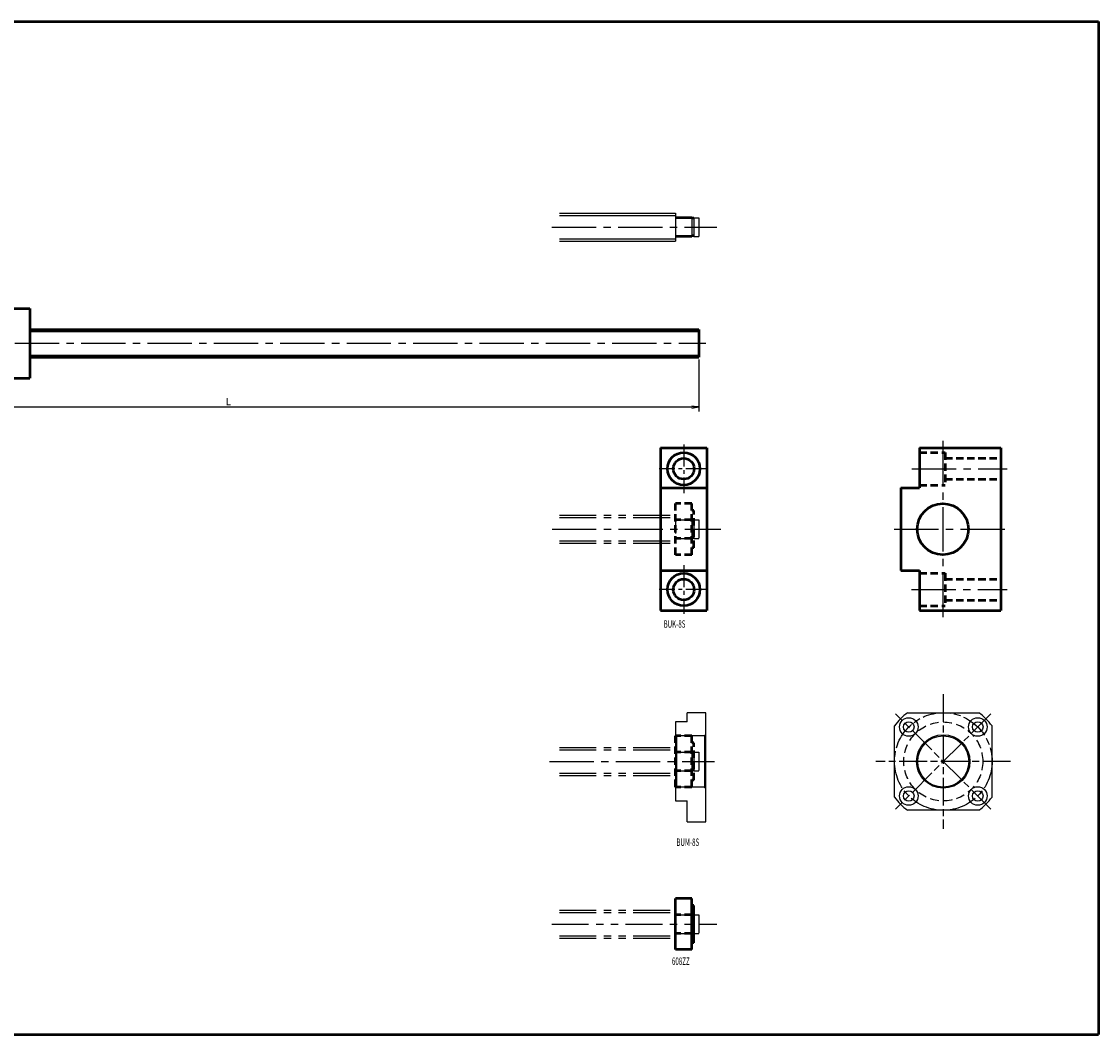
# Model space of a CAD drawing. Extents: x -90 to 771, y -298 to 138.
# Drawn here: x 308 to 771, y -298 to 138 of the extents above; entities that cross this region are included whole.
import ezdxf

# ---------------------------------------------------------------- set-up
doc = ezdxf.new("R2010")
doc.units = 0
doc.header["$PDMODE"] = 1
for name, pattern in [('AM_ISO08W050', [18, 12, -1.5, 3, -1.5]), ('CENTER2', [28.575, 19.05, -3.175, 3.175, -3.175]), ('DASHED', [19.05, 12.7, -6.35]), ('DASHED2', [9.525, 6.35, -3.175]), ('PHANTOM2', [31.75, 15.875, -3.175, 3.175, -3.175, 3.175, -3.175])]:
    doc.linetypes.add(name, pattern=pattern)
doc.layers.get('0').update_dxf_attribs({"linetype": 'CONTINUOUS'})
doc.layers.get('Defpoints').update_dxf_attribs({"linetype": 'CONTINUOUS'})
doc.layers.add('outline', color=4, linetype='CONTINUOUS', lineweight=50)
doc.layers.add('PV0001_1', color=7, linetype='CONTINUOUS')
doc.styles.get("Standard").update_dxf_attribs({"font": 'monotxt.shx', "bigfont": 'extfont.shx'})
doc.dimstyles.get("Standard").update_dxf_attribs({"dimtxt": 2.8, "dimasz": 3, "dimexe": 2, "dimexo": 1, "dimgap": 0.7, "dimtad": 1, "dimdec": 3, "dimzin": 0, "dimdsep": 46, "dimtxsty": 'STANDARD', "dimblk1": 'OPEN30', "dimblk2": 'OPEN30', "dimsah": 1, "dimcen": 0, "dimclrd": 44, "dimclre": 44, "dimclrt": 44, "dimadec": 0, "dimazin": 0, "dimtfac": 1, "dimtdec": 3, "dimtmove": 0, "dimatfit": 0, "dimldrblk": 'OPEN30', "dimfxl": 1, "dimtolj": 1, "dimtzin": 0, "dimarcsym": 0})

# ---------------------------------------------------------------- blocks, each defined once
blk = doc.blocks.new('_Open')
at = {"layer": 'outline', "color": 0, "lineweight": -2}
for p, q in [((-1, 0.17), (0, 0)), ((-1, -0.17), (0, 0)), ((0, 0), (-1, 0))]:
    blk.add_line(p, q, dxfattribs=at)
blk = doc.blocks.new('*D1')
at = {"layer": 'Defpoints', "color": 0}
for p in [(194, -5.85), (599, -6), (599, -27.38)]:
    blk.add_point(p, dxfattribs=at)
at = {"layer": 'PV0001_1', "color": 44}
for p, q in [((194, -6.85), (194, -29.38)), ((599, -7), (599, -29.38)), ((197, -27.38), (596, -27.38))]:
    blk.add_line(p, q, dxfattribs=at)
at = {"layer": 'PV0001_1', "color": 44, "xscale": 3, "yscale": 3, "zscale": 3, "rotation": 180}
blk.add_blockref('_Open', (194, -27.38), dxfattribs=at)
at = {"layer": 'PV0001_1', "color": 44, "xscale": 3, "yscale": 3, "zscale": 3}
blk.add_blockref('_Open', (599, -27.38), dxfattribs=at)
at = {"layer": 'PV0001_1', "color": 44, "insert": (396.5, -25.08), "char_height": 3.2, "attachment_point": 5}
blk.add_mtext('\\A1;L', dxfattribs=at)
blk = doc.blocks.new('_Open30')
at = {"color": 0, "lineweight": -2}
for p, q in [((-1, 0.27), (0, 0)), ((0, 0), (-1, -0.27)), ((0, 0), (-1, 0))]:
    blk.add_line(p, q, dxfattribs=at)

msp = doc.modelspace()

# ---------------------------------------------------------------- linework, layer by layer
at = {"linetype": 'AM_ISO08W050', "lineweight": -2}
for p, q in [((704.21, -151), (704.21, -209)), ((724.71, -200.51), (683.7, -159.49)), ((724.71, -159.49), (683.7, -200.51)), ((733.21, -180), (675.21, -180))]:
    msp.add_line(p, q, dxfattribs=at)
at = {"lineweight": -2}
for p, q in [((602, -159), (594, -159)), ((594, -162.89), (594, -159)), ((602, -206), (602, -159)), ((688.88, -159), (719.54, -159)), ((589, -162.89), (589, -196.89)), ((594, -162.89), (589, -162.89)), ((683.21, -195.33), (683.21, -164.67)), ((725.21, -195.33), (725.21, -164.67)), ((601.5, -169), (589.5, -169)), ((601.5, -191), (589.5, -191)), ((589, -196.89), (594, -196.89)), ((594, -206), (594, -196.89)), ((719.54, -201), (688.88, -201)), ((594, -206), (602, -206))]:
    msp.add_line(p, q, dxfattribs=at)
for p, q in [((589.5, -169), (589, -168.5)), ((589.5, -191), (589.5, -169)), ((602, -168.5), (601.5, -169)), ((601.5, -169), (601.5, -191)), ((589, -191.5), (589.5, -191)), ((601.5, -191), (602, -191.5))]:
    msp.add_line(p, q)
at = {"linetype": 'AM_ISO08W050', "lineweight": -2}
msp.add_circle((704.21, -180), 21, dxfattribs=at)
at = {"lineweight": -2}
for centre, radius in [((689.36, -165.15), 4), ((719.06, -165.15), 4), ((689.36, -165.15), 2.25), ((719.06, -165.15), 2.25), ((704.21, -180), 11.5), ((704.21, -180), 11), ((689.36, -194.85), 4), ((689.36, -194.85), 2.25), ((719.06, -194.85), 4), ((719.06, -194.85), 2.25)]:
    msp.add_circle(centre, radius, dxfattribs=at)
at = {"linetype": 'DASHED', "lineweight": -2, "ltscale": 0.3}
msp.add_circle((704.21, -180), 17, dxfattribs=at)
at = {"lineweight": -2}
for start, end in [(126.1289, 143.8711), (36.1289, 53.8711), (216.1289, 233.8711), (306.1289, 323.8711)]:
    msp.add_arc((704.21, -180), 26, start, end, dxfattribs=at)
at = {"layer": 'PV0001_1', "linetype": 'Continuous', "lineweight": 50}
for p, q in [((-90, 138.5), (771, 138.5)), ((771, 138.5), (771, -297.5)), ((280, 15), (311, 15)), ((311, 15), (311, -15)), ((311, 6), (599, 6)), ((311, -6), (599, -6)), ((280, -15), (311, -15)), ((582.5, -45), (582.5, -115)), ((602.5, -45), (602.5, -115)), ((694, -45), (729, -45)), ((729, -45), (729, -115)), ((686, -62.25), (686, -97.75)), ((694, -115), (729, -115)), ((-90, -297.5), (771, -297.5)), ((-90, -297.5), (771, -297.5))]:
    msp.add_line(p, q, dxfattribs=at)
at = {"layer": 'PV0001_1', "lineweight": 25}
for p, q in [((539, 56), (589, 56)), ((539, 55.05), (589, 55.05)), ((539, 44.95), (589, 44.95)), ((539, 44), (589, 44))]:
    msp.add_line(p, q, dxfattribs=at)
at = {"layer": 'PV0001_1', "lineweight": 25, "ltscale": 0.5}
for p, q in [((589, 56), (589, 44)), ((589, 54), (596, 54)), ((596, 54), (596, 46)), ((596, 53.8), (596.9, 53.8)), ((596.9, 54), (596.9, 46)), ((596.9, 54), (599, 54)), ((599, 54), (599, 46)), ((589, 46), (596, 46)), ((596, 46.2), (596.9, 46.2)), ((596.9, 46), (599, 46))]:
    msp.add_line(p, q, dxfattribs=at)
at = {"layer": 'PV0001_1', "lineweight": 50, "ltscale": 0.5}
for p, q in [((596, 54), (589, 54)), ((596.8, 53.8), (596, 53.8)), ((596.8, 53.8), (596, 53.8)), ((596, 46), (589, 46)), ((596.8, 46.2), (596, 46.2)), ((596.8, 46.2), (596, 46.2)), ((596, -239), (589, -239)), ((589, -261), (589, -239)), ((596, -261), (596, -239)), ((596.8, -242), (596, -242)), ((596.8, -258), (596.8, -242)), ((596, -261), (589, -261))]:
    msp.add_line(p, q, dxfattribs=at)
at = {"layer": 'PV0001_1', "linetype": 'CENTER2', "lineweight": 25}
for p, q in [((535.71, 50), (606.76, 50)), ((190.28, 0), (602, 0)), ((704, -42.01), (704, -117.87)), ((690.68, -54), (731.73, -54)), ((535.82, -80), (608.4, -80)), ((683.04, -80), (731.73, -80)), ((690.55, -106), (731.73, -106)), ((534.71, -180), (605.76, -180))]:
    msp.add_line(p, q, dxfattribs=at)
at = {"layer": 'PV0001_1', "linetype": 'Continuous', "lineweight": 25}
for p, q in [((311, 5.1), (599, 5.1)), ((311, -5.1), (599, -5.1))]:
    msp.add_line(p, q, dxfattribs=at)
at = {"layer": 'PV0001_1', "linetype": 'Continuous', "lineweight": 50, "ltscale": 0.5}
for p, q in [((599, 6), (599, -6)), ((582.5, -45), (602.5, -45)), ((694, -45), (694, -62.25)), ((582.5, -62.25), (602.5, -62.25)), ((686, -62.25), (694, -62.25)), ((582.5, -97.75), (602.5, -97.75)), ((686, -97.75), (694, -97.75)), ((694, -97.75), (694, -115)), ((582.5, -115), (602.5, -115))]:
    msp.add_line(p, q, dxfattribs=at)
at = {"layer": 'PV0001_1', "linetype": 'CENTER2', "lineweight": 25, "ltscale": 0.5}
for p, q in [((592.5, -43.5), (592.5, -64.5)), ((603, -54), (582, -54)), ((592.5, -95.5), (592.5, -116.5)), ((603, -106), (582, -106))]:
    msp.add_line(p, q, dxfattribs=at)
at = {"layer": 'PV0001_1', "linetype": 'DASHED2', "lineweight": 50, "ltscale": 0.5}
for p, q in [((694, -47), (705, -47)), ((705, -47), (705, -61)), ((705, -49.5), (729, -49.5)), ((705, -58.5), (729, -58.5)), ((694, -61), (705, -61)), ((589, -91), (589, -69)), ((596, -69), (589, -69)), ((596, -91), (596, -69)), ((596.8, -72), (596, -72)), ((596.8, -88), (596.8, -72)), ((596, -76), (589, -76)), ((596.8, -76.2), (596, -76.2)), ((596.8, -76.2), (596, -76.2)), ((596, -84), (589, -84)), ((596.8, -83.8), (596, -83.8)), ((596.8, -83.8), (596, -83.8)), ((596.8, -88), (596, -88)), ((596, -91), (589, -91)), ((694, -99), (705, -99)), ((705, -99), (705, -113)), ((705, -101.5), (729, -101.5)), ((705, -110.5), (729, -110.5)), ((694, -113), (705, -113)), ((596, -169), (589, -169)), ((589, -191), (589, -169)), ((596, -191), (596, -169)), ((596, -176), (589, -176)), ((596.8, -172), (596, -172)), ((596.8, -188), (596.8, -172)), ((596.8, -176.2), (596, -176.2)), ((596.8, -176.2), (596, -176.2)), ((596, -184), (589, -184)), ((596.8, -183.8), (596, -183.8)), ((596.8, -183.8), (596, -183.8)), ((596.8, -188), (596, -188)), ((596, -191), (589, -191)), ((596, -246), (589, -246)), ((596.8, -246.2), (596, -246.2)), ((596.8, -246.2), (596, -246.2)), ((596, -254), (589, -254)), ((596.8, -253.8), (596, -253.8)), ((596.8, -253.8), (596, -253.8)), ((596.8, -258), (596, -258))]:
    msp.add_line(p, q, dxfattribs=at)
at = {"layer": 'PV0001_1', "linetype": 'PHANTOM2', "lineweight": 25}
for p, q in [((539, -74), (589, -74)), ((539, -74.95), (589, -74.95)), ((539, -85.05), (589, -85.05)), ((539, -86), (589, -86)), ((539, -174), (589, -174)), ((539, -174.95), (589, -174.95)), ((539, -185.05), (589, -185.05)), ((539, -186), (589, -186)), ((539, -244), (589, -244)), ((539, -244.95), (589, -244.95)), ((535.71, -250), (606.76, -250)), ((539, -255.05), (589, -255.05)), ((539, -256), (589, -256))]:
    msp.add_line(p, q, dxfattribs=at)
at = {"layer": 'PV0001_1', "linetype": 'PHANTOM2', "lineweight": 25, "ltscale": 0.5}
for p, q in [((589, -74), (589, -86)), ((589, -76), (596, -76)), ((596, -76), (596, -84)), ((596, -76.2), (596.9, -76.2)), ((596.9, -76), (599, -76)), ((596.9, -76), (596.9, -84)), ((599, -76), (599, -84)), ((589, -84), (596, -84)), ((596, -83.8), (596.9, -83.8)), ((596.9, -84), (599, -84)), ((589, -174), (589, -186)), ((589, -176), (596, -176)), ((596, -176), (596, -184)), ((596.9, -176), (596.9, -184)), ((596.9, -176), (599, -176)), ((599, -176), (599, -184)), ((596, -176.2), (596.9, -176.2)), ((589, -184), (596, -184)), ((596, -183.8), (596.9, -183.8)), ((596.9, -184), (599, -184)), ((589, -244), (589, -256)), ((589, -246), (596, -246)), ((596, -246), (596, -254)), ((596, -246.2), (596.9, -246.2)), ((596.9, -246), (596.9, -254)), ((596.9, -246), (599, -246)), ((599, -246), (599, -254)), ((589, -254), (596, -254)), ((596, -253.8), (596.9, -253.8)), ((596.9, -254), (599, -254))]:
    msp.add_line(p, q, dxfattribs=at)
at = {"layer": 'PV0001_1', "linetype": 'Continuous', "lineweight": 50}
for centre, radius in [((592.5, -54), 7), ((704, -80), 11), ((592.5, -106), 7)]:
    msp.add_circle(centre, radius, dxfattribs=at)
at = {"layer": 'PV0001_1', "linetype": 'Continuous', "lineweight": 50, "ltscale": 0.5}
for centre in [(592.5, -54), (592.5, -106)]:
    msp.add_circle(centre, 4.5, dxfattribs=at)

# ---------------------------------------------------------------- texts
at = {"layer": 'PV0001_1', "color": 7, "lineweight": 25, "char_height": 3.2, "attachment_point": 4}
for s, insert in [('\\T1.40;\\W0.61;BUK-8S', (583.86, -120.82)), ('\\T1.4;\\W0.61;BUM-8S', (589.34, -214.74)), ('\\T1.4;\\W0.61;608ZZ', (587.43, -265.96))]:
    msp.add_mtext(s, dxfattribs=dict(at, insert=insert))

# ---------------------------------------------------------------- dimensions: what is measured, and where the dimension line sits
at = {"layer": 'PV0001_1'}
dim = msp.add_linear_dim(base=(599, -27.38), p1=(194, -5.85), p2=(599, -6), text='L', dimstyle='STANDARD', override={"dimtxt": 3.2, "dimdec": 0, "dimrnd": 0.1, "dimblk1": 'OPEN', "dimblk2": 'OPEN', "dimsah": 1, "dimtzin": 8}, dxfattribs=at)
dim.commit()
dim.dimension.update_dxf_attribs({"geometry": '*D1', "text_midpoint": (396.5, -27.38), "dimtype": 160})

doc.saveas('drawing.dxf')
